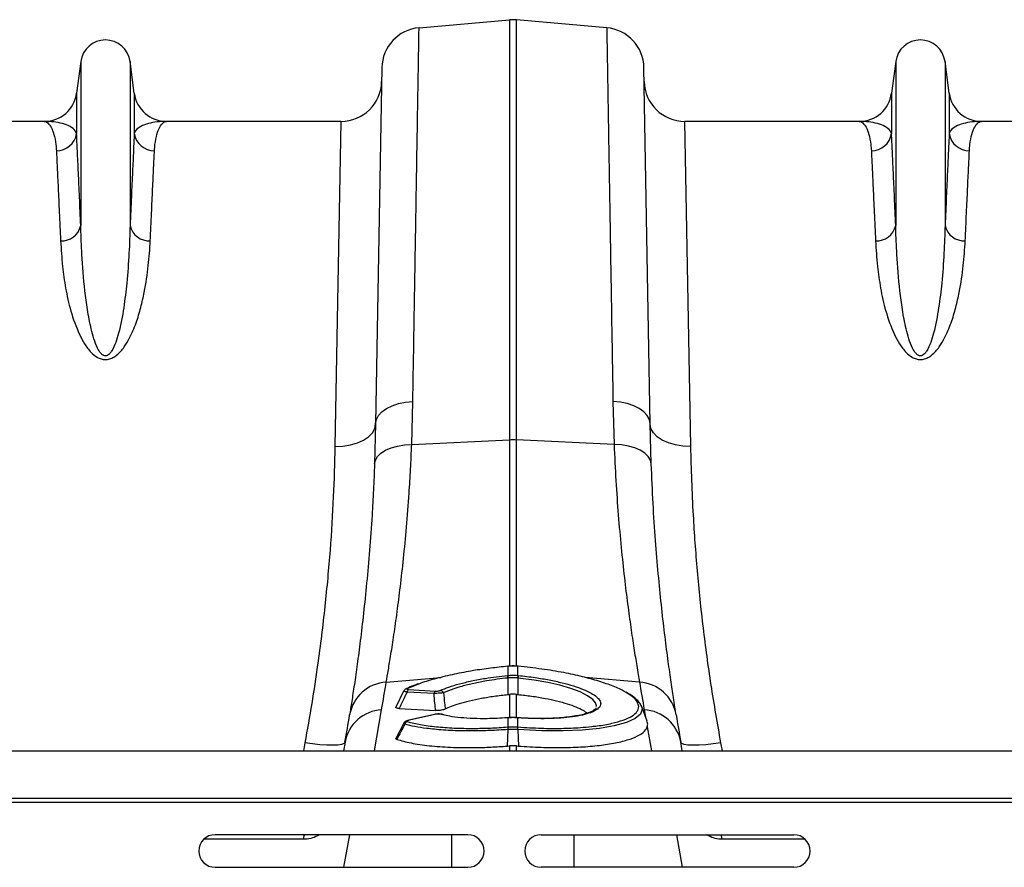
# Model space of a CAD drawing. Units: millimetres. Extents: x 875 to 16823, y 886 to 7924.
# Drawn here: x 13002 to 13243, y 5781 to 5989 of the extents above; entities that cross this region are included whole.
import ezdxf

# ---------------------------------------------------------------- set-up
doc = ezdxf.new("R2010")
doc.units = ezdxf.units.MM
doc.layers.get('0').update_dxf_attribs({"linetype": 'CONTINUOUS'})
doc.layers.add('ACO_DRAINAGE', color=7, linetype='CONTINUOUS')

# ---------------------------------------------------------------- blocks, each defined once
blk = doc.blocks.new('ACO_-_32821_-_PLAN')
at = {"layer": 'ACO_DRAINAGE', "linetype": 'Continuous'}
for p, q in [((-523.03, 418.99), (-500.87, 420.92)), ((-500.87, 420.92), (-500.87, 317.85)), ((-499.13, 317.85), (-499.13, 420.92)), ((-476.97, 418.99), (-499.13, 420.92)), ((-606.05, 410.7), (-607.08, 402.95)), ((-606.05, 410.7), (-606.05, 370.43)), ((-593.95, 410.7), (-593.95, 370.43)), ((-592.92, 402.95), (-593.95, 410.7)), ((-532.16, 409.2), (-533.68, 321.81)), ((-466.32, 321.81), (-467.84, 409.2)), ((-406.05, 410.7), (-407.08, 402.95)), ((-406.05, 410.7), (-406.05, 370.43)), ((-393.95, 410.7), (-393.95, 370.43)), ((-392.92, 402.95), (-393.95, 410.7)), ((-607.08, 402.95), (-607.08, 393.02)), ((-592.92, 402.95), (-592.92, 393.02)), ((-407.08, 402.95), (-407.08, 393.02)), ((-392.92, 402.95), (-392.92, 393.02)), ((-615.01, 396), (-657.79, 396)), ((-542.21, 396), (-584.99, 396)), ((-542.21, 396), (-543.68, 316.23)), ((-456.32, 316.23), (-457.79, 396)), ((-415.01, 396), (-457.79, 396)), ((-342.21, 396), (-384.99, 396)), ((-531.02, 325.56), (-529.65, 326.24)), ((-529.65, 326.24), (-528.08, 326.76)), ((-528.08, 326.76), (-526.37, 327.11)), ((-526.37, 327.11), (-524.56, 327.27)), ((-524.83, 316.77), (-524.56, 327.27)), ((-475.44, 327.27), (-475.17, 316.77)), ((-473.63, 327.11), (-475.44, 327.27)), ((-471.92, 326.76), (-473.63, 327.11)), ((-470.35, 326.24), (-471.92, 326.76)), ((-468.98, 325.56), (-470.35, 326.24)), ((-533.5, 322.84), (-532.98, 323.83)), ((-532.98, 323.83), (-532.14, 324.75)), ((-532.14, 324.75), (-531.02, 325.56)), ((-467.86, 324.75), (-468.98, 325.56)), ((-467.02, 323.83), (-467.86, 324.75)), ((-466.5, 322.84), (-467.02, 323.83)), ((-533.68, 321.81), (-533.95, 312)), ((-533.89, 320.7), (-533.68, 321.81)), ((-533.68, 321.81), (-533.5, 322.84)), ((-466.32, 321.81), (-466.5, 322.84)), ((-466.05, 312), (-466.32, 321.81)), ((-466.11, 320.7), (-466.32, 321.81)), ((-535.4, 318.66), (-534.47, 319.64)), ((-534.47, 319.64), (-533.89, 320.7)), ((-465.53, 319.64), (-466.11, 320.7)), ((-464.6, 318.66), (-465.53, 319.64)), ((-541.74, 316.32), (-539.88, 316.62)), ((-539.88, 316.62), (-538.16, 317.12)), ((-538.16, 317.12), (-536.65, 317.81)), ((-536.65, 317.81), (-535.4, 318.66)), ((-528.34, 316.36), (-526.63, 316.65)), ((-526.63, 316.65), (-524.83, 316.77)), ((-524.83, 316.77), (-500.87, 317.85)), ((-500.87, 317.85), (-500.87, 262.35)), ((-475.17, 316.77), (-499.13, 317.85)), ((-499.13, 262.23), (-499.13, 317.85)), ((-473.37, 316.65), (-475.17, 316.77)), ((-471.66, 316.36), (-473.37, 316.65)), ((-463.35, 317.81), (-464.6, 318.66)), ((-461.84, 317.12), (-463.35, 317.81)), ((-460.12, 316.62), (-461.84, 317.12)), ((-458.26, 316.32), (-460.12, 316.62)), ((-543.68, 316.23), (-541.74, 316.32)), ((-533.22, 313.81), (-532.38, 314.62)), ((-532.38, 314.62), (-531.26, 315.33)), ((-531.26, 315.33), (-529.9, 315.92)), ((-529.9, 315.92), (-528.34, 316.36)), ((-470.1, 315.92), (-471.66, 316.36)), ((-468.74, 315.33), (-470.1, 315.92)), ((-467.62, 314.62), (-468.74, 315.33)), ((-466.78, 313.81), (-467.62, 314.62)), ((-456.32, 316.23), (-458.26, 316.32)), ((-533.95, 312), (-533.75, 312.92)), ((-533.75, 312.92), (-533.22, 313.81)), ((-466.25, 312.92), (-466.78, 313.81)), ((-466.05, 312), (-466.25, 312.92)), ((-501.23, 262.36), (-501.28, 262.35)), ((-501.28, 262.35), (-501.28, 262.35)), ((-501.28, 262.35), (-501.28, 262.32)), ((-501.22, 262.33), (-501.28, 262.32)), ((-501.23, 262.36), (-501.22, 262.35)), ((-501.22, 262.35), (-501.22, 262.33)), ((-501.22, 262.33), (-501.22, 260.08)), ((-498.78, 262.35), (-498.77, 262.36)), ((-498.78, 262.33), (-498.78, 262.35)), ((-498.72, 262.32), (-498.78, 262.33)), ((-498.78, 260.08), (-498.78, 262.33)), ((-498.72, 262.35), (-498.77, 262.36)), ((-498.72, 262.32), (-498.72, 262.35)), ((-498.72, 262.35), (-498.72, 262.35)), ((-531.07, 258.45), (-517.7, 259.58)), ((-501.3, 260.07), (-501.22, 260.08)), ((-501.22, 259.44), (-501.23, 255.4)), ((-501.14, 259.45), (-501.22, 259.44)), ((-498.78, 259.44), (-498.86, 259.45)), ((-498.78, 260.08), (-498.7, 260.07)), ((-498.78, 259.44), (-498.77, 255.4)), ((-494.75, 258.93), (-498.78, 259.44)), ((-498.78, 259.44), (-498.78, 259.44)), ((-498.78, 259.44), (-498.78, 259.44)), ((-491.45, 258.34), (-494.75, 258.93)), ((-468.93, 258.45), (-482.26, 259.58)), ((-526.81, 256.25), (-528.71, 252.31)), ((-522.94, 258.03), (-525.81, 256.91)), ((-525.6, 256.6), (-518.98, 256.23)), ((-488.48, 257.66), (-491.45, 258.34)), ((-485.76, 256.87), (-488.48, 257.66)), ((-483.51, 256.02), (-485.76, 256.87)), ((-519.36, 255.61), (-525.98, 255.98)), ((-501.23, 255.4), (-500.87, 255.43)), ((-500.87, 255.43), (-500.87, 249.72)), ((-499.13, 255.43), (-498.77, 255.4)), ((-499.13, 249.73), (-499.13, 255.43)), ((-481.67, 255.11), (-483.51, 256.02)), ((-480.4, 254.19), (-481.67, 255.11)), ((-479.71, 253.37), (-480.4, 254.19)), ((-534, 241.6), (-532.23, 251.64)), ((-527.92, 251.96), (-518.99, 251.47)), ((-479.48, 252.59), (-479.71, 253.37)), ((-479.6, 252.04), (-479.58, 252.1)), ((-479.51, 252.44), (-479.48, 252.59)), ((-468.28, 251.81), (-468.7, 250.61)), ((-468.48, 252.46), (-468.28, 251.81)), ((-467.08, 248.83), (-468.46, 252.62)), ((-467.77, 251.64), (-467.46, 249.87)), ((-519.26, 250.52), (-525.55, 249.12)), ((-525.53, 249.12), (-525.55, 249.12)), ((-525.5, 249.12), (-525.53, 249.12)), ((-525.41, 249.11), (-525.5, 249.12)), ((-519.12, 250.51), (-525.41, 249.11)), ((-519.24, 250.52), (-519.26, 250.52)), ((-519.21, 250.53), (-519.24, 250.52)), ((-519.12, 250.51), (-519.21, 250.53)), ((-517.21, 250.42), (-517.82, 250.55)), ((-516.94, 250.42), (-517.46, 250.56)), ((-501.34, 249.67), (-501.33, 249.7)), ((-501.22, 249.68), (-501.34, 249.67)), ((-501.2, 249.71), (-501.33, 249.7)), ((-501.33, 249.7), (-501.33, 249.7)), ((-501.22, 249.68), (-501.21, 249.71)), ((-501.22, 249.68), (-501.22, 247.43)), ((-501.21, 249.71), (-501.2, 249.71)), ((-498.67, 249.7), (-498.8, 249.71)), ((-498.8, 249.71), (-498.79, 249.71)), ((-498.79, 249.71), (-498.78, 249.68)), ((-498.78, 247.43), (-498.78, 249.68)), ((-498.66, 249.67), (-498.78, 249.68)), ((-498.67, 249.7), (-498.67, 249.7)), ((-498.67, 249.7), (-498.66, 249.67)), ((-470.03, 249.48), (-472.16, 248.52)), ((-468.7, 250.61), (-470.03, 249.48)), ((-526.78, 248.36), (-528.71, 244.63)), ((-501.24, 246.8), (-501.37, 242.74)), ((-501.24, 247.43), (-501.22, 247.43)), ((-498.78, 247.43), (-498.76, 247.43)), ((-498.76, 246.8), (-498.63, 242.74)), ((-492.86, 246.51), (-498.76, 246.8)), ((-498.76, 246.8), (-498.76, 246.8)), ((-498.76, 246.8), (-498.76, 246.8)), ((-487.7, 246.48), (-492.86, 246.51)), ((-483.02, 246.67), (-487.7, 246.48)), ((-478.72, 247.09), (-483.02, 246.67)), ((-475.13, 247.71), (-478.72, 247.09)), ((-472.16, 248.52), (-475.13, 247.71)), ((-467.04, 247.45), (-466, 241.6)), ((-551.05, 243.56), (-551.42, 241.6)), ((-549.17, 243.28), (-551.05, 243.56)), ((-547.35, 243.07), (-549.17, 243.28)), ((-545.68, 242.95), (-547.35, 243.07)), ((-544.2, 242.93), (-545.68, 242.95)), ((-542.97, 243), (-544.2, 242.93)), ((-542.04, 243.15), (-542.97, 243)), ((-541.45, 243.4), (-542.04, 243.15)), ((-541.2, 243.72), (-541.58, 241.6)), ((-541.2, 243.72), (-541.45, 243.4)), ((-501.37, 242.74), (-500.87, 242.78)), ((-500.87, 242.78), (-500.87, 241.6)), ((-499.13, 242.78), (-498.63, 242.74)), ((-499.13, 241.6), (-499.13, 242.78)), ((-458.42, 241.6), (-458.8, 243.72)), ((-458.55, 243.4), (-458.8, 243.72)), ((-457.96, 243.15), (-458.55, 243.4)), ((-457.03, 243), (-457.96, 243.15)), ((-455.8, 242.93), (-457.03, 243)), ((-454.32, 242.95), (-455.8, 242.93)), ((-452.65, 243.07), (-454.32, 242.95)), ((-450.83, 243.28), (-452.65, 243.07)), ((-448.95, 243.56), (-450.83, 243.28)), ((-448.58, 241.6), (-448.95, 243.56)), ((-1004.58, 241.6), (0, 241.6)), ((-1004.58, 230), (0, 230)), ((-1004.55, 229), (0.03, 229)), ((-511.08, 221), (-573.08, 221)), ((-551.38, 219.87), (-551.2, 220.71)), ((-551.2, 220.71), (-551.1, 221)), ((-547.46, 221), (-547.98, 220.7)), ((-547.98, 220.7), (-547.97, 221)), ((-540.13, 221), (-541.54, 213)), ((-515.01, 213), (-515.01, 221)), ((-493.08, 221), (-431.08, 221)), ((-484.99, 213), (-484.99, 221)), ((-459.87, 221), (-458.46, 213)), ((-452.02, 220.7), (-452.55, 221)), ((-452.02, 220.7), (-452.03, 221)), ((-448.8, 220.71), (-448.9, 221)), ((-448.62, 219.87), (-448.8, 220.71)), ((-551.38, 219.87), (-575.87, 219.87)), ((-428.29, 219.87), (-448.62, 219.87)), ((-573.08, 213), (-511.08, 213)), ((-431.08, 213), (-493.08, 213))]:
    blk.add_line(p, q, dxfattribs=at)
for centre, radius, start, end in [((-500, 410.96), 10, 85, 95), ((-522.16, 409.02), 10, 95, 179), ((-477.84, 409.02), 10, 1, 85), ((-600, 409.9), 6.1, 7.5666, 172.4334), ((-400, 409.9), 6.1, 7.5666, 172.4334), ((-542.21, 406), 10, 270, 359), ((-457.79, 406), 10, 181, 270), ((-615.01, 404), 8, 270, 352.4334), ((-584.99, 404), 8, 187.5666, 270), ((-415.01, 404), 8, 270, 352.4334), ((-384.99, 404), 8, 187.5666, 270), ((-611.98, 393.78), 4.96, 269.3454, 351.157), ((-588.02, 393.78), 4.96, 188.843, 270.6546), ((-411.98, 393.78), 4.96, 269.3454, 351.157), ((-388.02, 393.78), 4.96, 188.843, 270.6546), ((-610.78, 371.55), 4.86, 267.3448, 346.6808), ((-589.22, 371.55), 4.86, 193.3192, 272.6552), ((-410.78, 371.55), 4.86, 267.3448, 346.6808), ((-389.22, 371.55), 4.86, 193.3192, 272.6552), ((-500, 298.51), 19.35, 87.4187, 92.5813), ((-509.35, 258.67), 8.17, 5.4363, 9.8566), ((-509.2, 258.68), 8.1, 5.4387, 9.8956), ((-490.8, 258.68), 8.1, 170.1044, 174.5613), ((-490.65, 258.67), 8.17, 170.1434, 174.5637), ((-530.46, 248.71), 9.75, 93.5836, 170.1354), ((-1034.48, 340.21), 510, 350, 350.7753), ((-525.86, 256.25), 0.66, 85.2336, 114.1247), ((-525.07, 255.86), 0.915, 125.7079, 172.5458), ((-518.45, 255.49), 0.915, 125.7079, 172.5458), ((-517.98, 255.39), 1.03, 22.3771, 81.5817), ((34.48, 340.21), 510, 189.2247, 190), ((-469.54, 248.71), 9.75, 9.8646, 86.4164), ((-531.62, 241.92), 9.75, 93.5423, 169.3703), ((-468.38, 241.92), 9.75, 10.6297, 86.4577), ((-1033.61, 330.54), 500, 350, 350.7753), ((-517.65, 249.89), 0.685, 73.6969, 104.4991), ((33.61, 330.54), 500, 189.2247, 190), ((-525.58, 247.77), 1.01, 106.2317, 160.1486), ((-497.05, 247.14), 4.2, 176.022, 184.5528), ((-496.92, 247.15), 4.31, 176.2617, 184.5704), ((-503.08, 247.15), 4.31, 355.4296, 3.7383), ((-502.95, 247.14), 4.2, 355.4472, 3.978), ((-573.08, 217), 4, 90, 270), ((-511.08, 217), 4, 270, 90), ((-493.08, 217), 4, 90, 270), ((-431.08, 217), 4, 270, 90)]:
    blk.add_arc(centre, radius, start, end, dxfattribs=at)
for points, knots in [([(-524.56, 327.27), (-524.51, 330), (-524.42, 335.46), (-524.29, 342.95), (-524.18, 349.87), (-524.07, 356.22), (-523.97, 362.34), (-523.87, 368.24), (-523.78, 373.91), (-523.69, 379.32), (-523.6, 384.44), (-523.53, 389.19), (-523.45, 393.56), (-523.39, 397.57), (-523.32, 401.26), (-523.27, 404.65), (-523.22, 407.72), (-523.17, 410.45), (-523.13, 412.81), (-523.1, 414.92), (-523.07, 416.68), (-523.05, 418), (-523.03, 418.83), (-523.03, 418.93), (-523.03, 418.99)], [0, 0, 0, 0, 0.048912, 0.097935, 0.140572, 0.183282, 0.226214, 0.269222, 0.313086, 0.357031, 0.401218, 0.445487, 0.488123, 0.530833, 0.573766, 0.616773, 0.660638, 0.704583, 0.74877, 0.793039, 0.844454, 0.895996, 0.947932, 1, 1, 1, 1]), ([(-476.97, 418.99), (-476.97, 418.94), (-476.97, 418.85), (-476.96, 418.14), (-476.94, 417.09), (-476.92, 415.72), (-476.89, 413.99), (-476.85, 411.88), (-476.81, 409.39), (-476.76, 406.52), (-476.71, 403.27), (-476.65, 399.7), (-476.58, 395.83), (-476.52, 391.68), (-476.44, 387.2), (-476.36, 382.37), (-476.27, 377.19), (-476.18, 371.65), (-476.09, 365.8), (-475.98, 359.31), (-475.86, 352.14), (-475.73, 344.24), (-475.59, 335.97), (-475.49, 330.18), (-475.44, 327.27)], [0, 0, 0, 0, 0.048912, 0.097935, 0.140564, 0.183266, 0.22619, 0.269189, 0.313045, 0.356982, 0.40116, 0.44542, 0.488049, 0.53075, 0.573675, 0.616673, 0.66053, 0.704465, 0.748644, 0.792903, 0.844351, 0.895927, 0.947897, 1, 1, 1, 1]), ([(-615.01, 396), (-615, 396), (-614.71, 396), (-614.13, 395.76), (-613.31, 394.72), (-612.61, 392.95), (-612.18, 390.89), (-612.07, 389.34), (-612.03, 388.83)], [0, 0, 0, 0, 0.00265, 0.220329, 0.438802, 0.662931, 0.887992, 1, 1, 1, 1]), ([(-607.08, 393.02), (-607.17, 393.26), (-607.46, 393.95), (-608.6, 394.82), (-610.47, 395.52), (-612.66, 395.91), (-614.21, 396), (-615, 396), (-615.01, 396)], [0, 0, 0, 0, 0.114619, 0.339863, 0.565929, 0.781443, 0.997131, 1, 1, 1, 1]), ([(-584.99, 396), (-585, 396), (-585.79, 396), (-587.34, 395.91), (-589.53, 395.52), (-591.4, 394.82), (-592.54, 393.95), (-592.83, 393.26), (-592.92, 393.02)], [0, 0, 0, 0, 0.002869, 0.2184, 0.434071, 0.659399, 0.885381, 1, 1, 1, 1]), ([(-587.97, 388.83), (-587.93, 389.34), (-587.82, 390.89), (-587.39, 392.95), (-586.69, 394.72), (-585.87, 395.76), (-585.29, 396), (-585, 396), (-584.99, 396)], [0, 0, 0, 0, 0.112008, 0.336124, 0.561198, 0.778874, 0.99735, 1, 1, 1, 1]), ([(-415.01, 396), (-415, 396), (-414.71, 396), (-414.13, 395.76), (-413.31, 394.72), (-412.61, 392.95), (-412.18, 390.89), (-412.07, 389.34), (-412.03, 388.83)], [0, 0, 0, 0, 0.00265, 0.220329, 0.438802, 0.662931, 0.887992, 1, 1, 1, 1]), ([(-407.08, 393.02), (-407.17, 393.26), (-407.46, 393.95), (-408.6, 394.82), (-410.47, 395.52), (-412.66, 395.91), (-414.21, 396), (-415, 396), (-415.01, 396)], [0, 0, 0, 0, 0.114619, 0.339863, 0.565929, 0.781443, 0.997131, 1, 1, 1, 1]), ([(-384.99, 396), (-385, 396), (-385.79, 396), (-387.34, 395.91), (-389.53, 395.52), (-391.4, 394.82), (-392.54, 393.95), (-392.83, 393.26), (-392.92, 393.02)], [0, 0, 0, 0, 0.002869, 0.2184, 0.434071, 0.659399, 0.885381, 1, 1, 1, 1]), ([(-387.97, 388.83), (-387.93, 389.34), (-387.82, 390.89), (-387.39, 392.95), (-386.69, 394.72), (-385.87, 395.76), (-385.29, 396), (-385, 396), (-384.99, 396)], [0, 0, 0, 0, 0.112008, 0.336124, 0.561198, 0.778874, 0.99735, 1, 1, 1, 1]), ([(-606.05, 370.43), (-606.15, 372.8), (-606.36, 377.54), (-606.64, 383.59), (-606.88, 388.91), (-607.01, 391.65), (-607.08, 393.02)], [0, 0, 0, 0, 0.246755, 0.494771, 0.746714, 1, 1, 1, 1]), ([(-592.92, 393.02), (-592.99, 391.69), (-593.11, 389.01), (-593.35, 383.77), (-593.63, 377.7), (-593.84, 372.86), (-593.95, 370.43)], [0, 0, 0, 0, 0.2467541, 0.4947704, 0.7467135, 1, 1, 1, 1]), ([(-406.05, 370.43), (-406.15, 372.8), (-406.36, 377.54), (-406.64, 383.59), (-406.88, 388.91), (-407.01, 391.65), (-407.08, 393.02)], [0, 0, 0, 0, 0.2467549, 0.4947712, 0.7467136, 1, 1, 1, 1]), ([(-392.92, 393.02), (-392.99, 391.69), (-393.11, 389.01), (-393.35, 383.77), (-393.63, 377.7), (-393.84, 372.86), (-393.95, 370.43)], [0, 0, 0, 0, 0.2467541, 0.4947704, 0.7467135, 1, 1, 1, 1]), ([(-612.03, 388.83), (-611.97, 387.52), (-611.85, 384.89), (-611.6, 379.76), (-611.33, 373.81), (-611.11, 369.07), (-611, 366.69)], [0, 0, 0, 0, 0.246746, 0.494758, 0.746706, 1, 1, 1, 1]), ([(-589, 366.69), (-588.89, 369.01), (-588.68, 373.66), (-588.4, 379.58), (-588.16, 384.79), (-588.03, 387.48), (-587.97, 388.83)], [0, 0, 0, 0, 0.246748, 0.494759, 0.746706, 1, 1, 1, 1]), ([(-412.03, 388.83), (-411.97, 387.52), (-411.85, 384.89), (-411.6, 379.76), (-411.33, 373.81), (-411.11, 369.07), (-411, 366.69)], [0, 0, 0, 0, 0.246746, 0.494758, 0.746706, 1, 1, 1, 1]), ([(-389, 366.69), (-388.89, 369.01), (-388.68, 373.66), (-388.4, 379.58), (-388.16, 384.79), (-388.03, 387.48), (-387.97, 388.83)], [0, 0, 0, 0, 0.246748, 0.494759, 0.746706, 1, 1, 1, 1]), ([(-593.95, 370.43), (-594.02, 368.21), (-594.16, 363.74), (-594.66, 356.94), (-595.45, 350.34), (-596.34, 345.4), (-597.43, 341.8), (-598.14, 340.08), (-598.91, 339.05), (-599.31, 338.71), (-599.63, 338.56), (-599.84, 338.5), (-600.12, 338.49), (-600.34, 338.54), (-600.73, 338.72), (-601.34, 339.3), (-602.13, 340.68), (-602.87, 342.7), (-603.72, 345.9), (-604.45, 349.87), (-605.27, 356.08), (-605.79, 362.82), (-605.99, 367.93), (-606.04, 370.2), (-606.05, 370.43)], [0, 0, 0, 0, 0.115736, 0.232003, 0.322375, 0.413227, 0.444981, 0.476834, 0.486808, 0.493692, 0.49548, 0.49876, 0.500719, 0.504195, 0.506097, 0.515002, 0.534053, 0.567773, 0.601874, 0.670772, 0.739951, 0.879524, 0.987867, 1, 1, 1, 1]), ([(-393.95, 370.43), (-394.02, 368.21), (-394.16, 363.74), (-394.66, 356.94), (-395.45, 350.34), (-396.34, 345.4), (-397.43, 341.8), (-398.14, 340.08), (-398.91, 339.05), (-399.31, 338.71), (-399.63, 338.56), (-399.84, 338.5), (-400.12, 338.49), (-400.34, 338.54), (-400.73, 338.72), (-401.34, 339.3), (-402.13, 340.68), (-402.87, 342.7), (-403.72, 345.9), (-404.45, 349.87), (-405.27, 356.08), (-405.79, 362.82), (-405.99, 367.93), (-406.04, 370.2), (-406.05, 370.43)], [0, 0, 0, 0, 0.115736, 0.232003, 0.322375, 0.413227, 0.444981, 0.476834, 0.486808, 0.493692, 0.49548, 0.49876, 0.500719, 0.504195, 0.506097, 0.515002, 0.534053, 0.567773, 0.601874, 0.670772, 0.739951, 0.879524, 0.987867, 1, 1, 1, 1]), ([(-611, 366.69), (-610.87, 364.64), (-610.63, 360.96), (-609.84, 355.13), (-608.64, 349.53), (-606.96, 344.91), (-605.22, 341.46), (-603.81, 339.55), (-602.33, 338.26), (-601.1, 337.71), (-600.12, 337.55), (-599.12, 337.64), (-598.13, 338.03), (-597.12, 338.71), (-596.2, 339.61), (-595.14, 340.99), (-593.78, 343.32), (-592.39, 346.58), (-591.26, 350.38), (-590.22, 355.15), (-589.36, 360.72), (-589.12, 364.7), (-589, 366.69)], [0, 0, 0, 0, 0.114506, 0.204633, 0.294817, 0.38459, 0.419917, 0.455072, 0.47743, 0.489858, 0.498745, 0.507637, 0.52016, 0.532495, 0.549953, 0.567465, 0.600165, 0.65945, 0.718936, 0.778396, 0.889182, 1, 1, 1, 1]), ([(-411, 366.69), (-410.87, 364.64), (-410.63, 360.96), (-409.84, 355.13), (-408.64, 349.53), (-406.96, 344.91), (-405.22, 341.46), (-403.81, 339.55), (-402.33, 338.26), (-401.1, 337.71), (-400.12, 337.55), (-399.12, 337.64), (-398.13, 338.03), (-397.12, 338.71), (-396.2, 339.61), (-395.14, 340.99), (-393.78, 343.32), (-392.39, 346.58), (-391.26, 350.38), (-390.22, 355.15), (-389.36, 360.72), (-389.12, 364.7), (-389, 366.69)], [0, 0, 0, 0, 0.114506, 0.204633, 0.294817, 0.38459, 0.419917, 0.455072, 0.47743, 0.489858, 0.498745, 0.507637, 0.52016, 0.532495, 0.549953, 0.567465, 0.600165, 0.65945, 0.718936, 0.778396, 0.889182, 1, 1, 1, 1]), ([(-531.07, 258.45), (-530.91, 259.4), (-530.58, 261.29), (-529.93, 265.23), (-529.2, 269.98), (-528.41, 275.54), (-527.61, 281.8), (-526.83, 288.74), (-526.09, 296.4), (-525.52, 303.82), (-525.1, 310.64), (-524.92, 314.72), (-524.83, 316.77)], [0, 0, 0, 0, 0.105499, 0.211, 0.319608, 0.428217, 0.533693, 0.639171, 0.747647, 0.856123, 0.927947, 1, 1, 1, 1]), ([(-475.17, 316.77), (-475.03, 313.76), (-474.76, 307.76), (-474.15, 299.31), (-473.44, 291.34), (-472.65, 284.04), (-471.85, 277.5), (-471.05, 271.7), (-470.29, 266.63), (-469.69, 262.91), (-469.24, 260.23), (-469.03, 259.04), (-468.93, 258.45)], [0, 0, 0, 0, 0.10637, 0.212742, 0.322209, 0.431677, 0.538071, 0.644465, 0.753978, 0.86349, 0.931644, 1, 1, 1, 1]), ([(-543.68, 316.23), (-543.79, 312.15), (-544, 303.96), (-544.82, 290.81), (-546.07, 277.05), (-547.64, 264.4), (-549.33, 253.19), (-550.48, 246.77), (-551.05, 243.56)], [0, 0, 0, 0, 0.184269, 0.369806, 0.559399, 0.750419, 0.875008, 1, 1, 1, 1]), ([(-448.95, 243.56), (-449.78, 248.29), (-451.45, 257.8), (-453.34, 271.91), (-454.79, 285.85), (-455.64, 297.87), (-456.12, 307.99), (-456.25, 313.48), (-456.32, 316.23)], [0, 0, 0, 0, 0.184267, 0.369844, 0.559559, 0.750701, 0.875156, 1, 1, 1, 1]), ([(-533.95, 312), (-534.04, 309.84), (-534.22, 305.53), (-534.62, 298.39), (-535.17, 290.69), (-535.89, 282.64), (-536.66, 275.21), (-537.45, 268.54), (-538.22, 262.71), (-538.93, 257.71), (-539.58, 253.47), (-539.91, 251.42), (-540.07, 250.39)], [0, 0, 0, 0, 0.0714, 0.143031, 0.248306, 0.353583, 0.461854, 0.570126, 0.676086, 0.782045, 0.891023, 1, 1, 1, 1]), ([(-459.93, 250.39), (-460.03, 251.01), (-460.23, 252.26), (-460.67, 255.05), (-461.24, 258.88), (-461.98, 264.14), (-462.77, 270.29), (-463.56, 277.25), (-464.33, 284.88), (-465.02, 293.19), (-465.63, 302.18), (-465.91, 308.72), (-466.05, 312)], [0, 0, 0, 0, 0.068534, 0.137265, 0.243912, 0.350561, 0.460282, 0.570004, 0.675961, 0.781918, 0.89096, 1, 1, 1, 1]), ([(-501.28, 262.32), (-502.69, 262.18), (-505.53, 261.88), (-509.96, 261.23), (-514.49, 260.4), (-518.79, 259.35), (-521.65, 258.55), (-522.82, 258.08), (-522.94, 258.03)], [0, 0, 0, 0, 0.1725534, 0.3484657, 0.5553895, 0.7682613, 0.9751826, 1, 1, 1, 1]), ([(-498.78, 262.35), (-498.9, 262.36), (-499.71, 262.45), (-500.53, 262.4), (-501.23, 262.36)], [0, 0, 0, 0, 0.1495741, 1, 1, 1, 1]), ([(-498.78, 262.33), (-498.88, 262.34), (-499.29, 262.37), (-500.03, 262.39), (-500.74, 262.37), (-501.15, 262.33), (-501.22, 262.33)], [0, 0, 0, 0, 0.129337, 0.500012, 0.911882, 1, 1, 1, 1]), ([(-472.49, 256.05), (-472.55, 256.08), (-473.25, 256.55), (-475.36, 257.45), (-478.77, 258.67), (-482.9, 259.8), (-487.6, 260.81), (-492.94, 261.7), (-496.77, 262.11), (-498.72, 262.32)], [0, 0, 0, 0, 0.012544, 0.168758, 0.329542, 0.485823, 0.646644, 0.820211, 1, 1, 1, 1]), ([(-517.83, 256.41), (-517.15, 256.68), (-515.77, 257.25), (-513.15, 258.03), (-510.14, 258.75), (-507.07, 259.33), (-504.08, 259.77), (-502.24, 259.97), (-501.3, 260.07)], [0, 0, 0, 0, 0.172536, 0.349605, 0.530542, 0.716709, 0.857164, 1, 1, 1, 1]), ([(-501.22, 259.44), (-501.22, 259.44), (-502.1, 259.35), (-503.88, 259.14), (-506.71, 258.71), (-509.67, 258.14), (-512.33, 257.47), (-514.89, 256.69), (-516.22, 256.12), (-517.03, 255.78)], [0, 0, 0, 0, 0.000003, 0.140653, 0.283709, 0.46468, 0.650912, 0.787047, 1, 1, 1, 1]), ([(-501.22, 260.08), (-501.04, 260.09), (-500.63, 260.13), (-499.88, 260.14), (-499.25, 260.12), (-498.84, 260.08), (-498.78, 260.08)], [0, 0, 0, 0, 0.223773, 0.500038, 0.924446, 1, 1, 1, 1]), ([(-498.86, 259.45), (-498.92, 259.46), (-499.3, 259.49), (-499.89, 259.52), (-500.59, 259.5), (-500.97, 259.47), (-501.14, 259.45)], [0, 0, 0, 0, 0.075561, 0.499961, 0.776214, 1, 1, 1, 1]), ([(-498.7, 260.07), (-497.28, 259.91), (-494.68, 259.62), (-491.06, 258.99), (-487.89, 258.3), (-485.08, 257.51), (-482.63, 256.66), (-481.43, 256.05), (-480.83, 255.74)], [0, 0, 0, 0, 0.190892, 0.352744, 0.514595, 0.676311, 0.838027, 1, 1, 1, 1]), ([(-525.98, 255.98), (-526.12, 256.01), (-526.4, 256.07), (-526.68, 256.15), (-526.82, 256.21), (-526.8, 256.24), (-526.8, 256.24)], [0, 0, 0, 0, 0.278167, 0.560326, 0.829703, 1, 1, 1, 1]), ([(-526.13, 256.85), (-526.21, 256.81), (-526.39, 256.73), (-526.64, 256.54), (-526.75, 256.34), (-526.8, 256.25)], [0, 0, 0, 0, 0.325073, 0.701668, 1, 1, 1, 1]), ([(-523.2, 258), (-523.58, 257.87), (-524.61, 257.52), (-525.56, 257.12), (-526.1, 256.87), (-526.13, 256.86)], [0, 0, 0, 0, 0.355219, 0.9657, 1, 1, 1, 1]), ([(-525.81, 256.91), (-525.83, 256.9), (-525.9, 256.87), (-525.99, 256.8), (-526.02, 256.73), (-525.97, 256.67), (-525.83, 256.62), (-525.68, 256.61), (-525.6, 256.6)], [0, 0, 0, 0, 0.068177, 0.285203, 0.471045, 0.644237, 0.822297, 1, 1, 1, 1]), ([(-518.98, 256.23), (-518.95, 256.23), (-518.83, 256.22), (-518.61, 256.23), (-518.32, 256.27), (-518.04, 256.33), (-517.9, 256.38), (-517.83, 256.41)], [0, 0, 0, 0, 0.092504, 0.292593, 0.515672, 0.737762, 1, 1, 1, 1]), ([(-525.98, 255.98), (-526.33, 255.26), (-526.99, 253.92), (-527.63, 252.58), (-527.92, 251.96)], [0, 0, 0, 0, 0.54029, 1, 1, 1, 1]), ([(-517.03, 255.78), (-517.18, 255.78), (-517.47, 255.77), (-518.04, 255.73), (-518.61, 255.68), (-519.06, 255.64), (-519.29, 255.61), (-519.36, 255.61)], [0, 0, 0, 0, 0.249418, 0.471714, 0.701903, 0.907213, 1, 1, 1, 1]), ([(-518.99, 251.47), (-519.04, 252.07), (-519.18, 253.45), (-519.29, 254.83), (-519.36, 255.61)], [0, 0, 0, 0, 0.439281, 1, 1, 1, 1]), ([(-517.03, 255.78), (-516.94, 254.95), (-516.81, 253.64), (-516.66, 252.33), (-516.61, 251.85)], [0, 0, 0, 0, 0.635181, 1, 1, 1, 1]), ([(-516.61, 251.85), (-516.11, 252.08), (-515.1, 252.53), (-513.09, 253.21), (-510.64, 253.88), (-507.75, 254.49), (-504.58, 255.02), (-502.36, 255.27), (-501.23, 255.4)], [0, 0, 0, 0, 0.145785, 0.294659, 0.465281, 0.640871, 0.817705, 1, 1, 1, 1]), ([(-499.13, 255.43), (-499.34, 255.45), (-499.75, 255.48), (-500.34, 255.47), (-500.71, 255.44), (-500.87, 255.43)], [0, 0, 0, 0, 0.3582619, 0.7165252, 1, 1, 1, 1]), ([(-498.77, 255.4), (-497.65, 255.27), (-495.35, 255.02), (-492.14, 254.48), (-489.2, 253.84), (-486.64, 253.14), (-484.47, 252.36), (-482.77, 251.58), (-482.05, 251.06), (-481.72, 250.82)], [0, 0, 0, 0, 0.149714, 0.304329, 0.445628, 0.591093, 0.731223, 0.875467, 1, 1, 1, 1]), ([(-480.83, 255.74), (-480.33, 255.44), (-479.39, 254.86), (-478.65, 254), (-478.39, 253.26), (-478.55, 252.52), (-479.18, 251.8), (-480.46, 251.08), (-482.32, 250.47), (-484.67, 249.99), (-487.46, 249.66), (-490.6, 249.47), (-494.01, 249.45), (-496.75, 249.54), (-498.31, 249.65), (-498.66, 249.67)], [0, 0, 0, 0, 0.084611, 0.159188, 0.233766, 0.292768, 0.377951, 0.463136, 0.548491, 0.633847, 0.719169, 0.804492, 0.889817, 0.975142, 1, 1, 1, 1]), ([(-480.66, 247.57), (-480.22, 247.61), (-478.36, 247.79), (-475.69, 248.3), (-472.77, 249.1), (-470.69, 250.07), (-469.4, 251.19), (-469, 252.35), (-469.39, 253.57), (-470.43, 254.79), (-471.82, 255.63), (-472.49, 256.05)], [0, 0, 0, 0, 0.039467, 0.165385, 0.287241, 0.412594, 0.534455, 0.659853, 0.763963, 0.885108, 1, 1, 1, 1]), ([(-468.44, 252.47), (-468.45, 252.53), (-468.55, 252.89), (-469, 253.51), (-469.79, 254.36), (-470.85, 255.17), (-471.77, 255.7), (-472.2, 255.94)], [0, 0, 0, 0, 0.039202, 0.255054, 0.499188, 0.768261, 1, 1, 1, 1]), ([(-527.92, 251.96), (-528.07, 251.98), (-528.38, 252), (-528.65, 252.1), (-528.77, 252.2), (-528.73, 252.28), (-528.71, 252.31)], [0, 0, 0, 0, 0.277078, 0.554636, 0.825981, 1, 1, 1, 1]), ([(-516.61, 251.85), (-516.75, 251.79), (-517.01, 251.68), (-517.56, 251.55), (-518.14, 251.47), (-518.63, 251.45), (-518.89, 251.46), (-518.99, 251.47)], [0, 0, 0, 0, 0.25847, 0.4734186, 0.6894369, 0.8808071, 1, 1, 1, 1]), ([(-479.61, 252.04), (-479.61, 252.04), (-479.62, 252), (-479.71, 251.85), (-480.08, 251.53), (-480.76, 251.16), (-481.74, 250.79), (-483.02, 250.43), (-484.6, 250.12), (-486.45, 249.85), (-488.53, 249.65), (-490.79, 249.53), (-493.17, 249.49), (-495.64, 249.53), (-497.49, 249.62), (-498.5, 249.68), (-498.68, 249.69)], [0, 0, 0, 0, 0.006991, 0.078392, 0.148147, 0.221646, 0.297736, 0.378118, 0.462024, 0.548416, 0.636204, 0.724283, 0.811568, 0.897562, 0.982385, 1, 1, 1, 1]), ([(-525.53, 249.11), (-525.71, 249.07), (-526.05, 248.99), (-526.41, 248.8), (-526.67, 248.57), (-526.75, 248.41), (-526.77, 248.36)], [0, 0, 0, 0, 0.3530955, 0.678059, 0.8960811, 1, 1, 1, 1]), ([(-525.41, 249.11), (-525.44, 249.1), (-525.57, 249.07), (-525.76, 249.01), (-525.93, 248.93), (-526.01, 248.86), (-525.99, 248.79), (-525.9, 248.75), (-525.86, 248.74)], [0, 0, 0, 0, 0.060047, 0.281515, 0.473255, 0.648679, 0.824388, 1, 1, 1, 1]), ([(-518.58, 250.61), (-518.68, 250.61), (-518.91, 250.6), (-519.12, 250.54), (-519.24, 250.51)], [0, 0, 0, 0, 0.42494, 1, 1, 1, 1]), ([(-517.82, 250.55), (-517.85, 250.56), (-517.95, 250.58), (-518.17, 250.6), (-518.48, 250.6), (-518.82, 250.57), (-519.02, 250.53), (-519.12, 250.51)], [0, 0, 0, 0, 0.102575, 0.326395, 0.549636, 0.774868, 1, 1, 1, 1]), ([(-517.48, 250.54), (-517.56, 250.56), (-517.82, 250.63), (-518.2, 250.65), (-518.5, 250.62), (-518.58, 250.61)], [0, 0, 0, 0, 0.255223, 0.792186, 1, 1, 1, 1]), ([(-501.34, 249.67), (-503.03, 249.58), (-505.91, 249.43), (-509.74, 249.48), (-512.83, 249.68), (-515.39, 249.99), (-516.66, 250.29), (-517.21, 250.42)], [0, 0, 0, 0, 0.272528, 0.464659, 0.662357, 0.854489, 1, 1, 1, 1]), ([(-498.78, 249.68), (-498.91, 249.69), (-499.31, 249.71), (-500.13, 249.73), (-500.81, 249.7), (-501.22, 249.68)], [0, 0, 0, 0, 0.156226, 0.50007, 1, 1, 1, 1]), ([(-498.8, 249.7), (-498.91, 249.71), (-499.64, 249.77), (-500.45, 249.76), (-501.13, 249.71), (-501.2, 249.71)], [0, 0, 0, 0, 0.147466, 0.910781, 1, 1, 1, 1]), ([(-526.53, 248.11), (-526.86, 247.49), (-527.53, 246.25), (-528.18, 245.01), (-528.51, 244.39)], [0, 0, 0, 0, 0.504578, 1, 1, 1, 1]), ([(-526.53, 248.11), (-526.6, 248.16), (-526.76, 248.24), (-526.83, 248.33), (-526.78, 248.36), (-526.78, 248.36)], [0, 0, 0, 0, 0.469044, 0.938562, 1, 1, 1, 1]), ([(-501.24, 246.8), (-501.24, 246.8), (-502.69, 246.7), (-505.6, 246.53), (-510.17, 246.43), (-514.81, 246.51), (-518.53, 246.77), (-521.59, 247.12), (-524.12, 247.51), (-525.72, 247.91), (-526.53, 248.11)], [0, 0, 0, 0, 0.000002, 0.144871, 0.289741, 0.467203, 0.644663, 0.725916, 0.862958, 1, 1, 1, 1]), ([(-525.86, 248.74), (-524.85, 248.48), (-522.81, 247.97), (-518.91, 247.46), (-514.49, 247.14), (-509.97, 247.06), (-505.5, 247.15), (-502.67, 247.33), (-501.24, 247.43)], [0, 0, 0, 0, 0.175006, 0.355095, 0.530099, 0.710162, 0.853707, 1, 1, 1, 1]), ([(-501.22, 246.8), (-501.22, 246.8), (-501.23, 246.8), (-501.24, 246.8), (-501.24, 246.8)], [0, 0, 0, 0, 0.997121, 1, 1, 1, 1]), ([(-501.22, 247.43), (-501.09, 247.44), (-500.68, 247.46), (-500, 247.48), (-499.32, 247.46), (-498.91, 247.44), (-498.78, 247.43)], [0, 0, 0, 0, 0.161147, 0.5, 0.839568, 1, 1, 1, 1]), ([(-498.78, 246.8), (-498.91, 246.81), (-499.32, 246.84), (-500, 246.85), (-500.68, 246.84), (-501.09, 246.81), (-501.22, 246.8)], [0, 0, 0, 0, 0.16039, 0.5, 0.838895, 1, 1, 1, 1]), ([(-498.76, 246.8), (-498.76, 246.8), (-498.77, 246.8), (-498.78, 246.8), (-498.78, 246.8)], [0, 0, 0, 0, 0.002879, 1, 1, 1, 1]), ([(-498.76, 247.43), (-496.83, 247.31), (-493.18, 247.08), (-488.03, 247.07), (-483.84, 247.22), (-481.57, 247.47), (-480.66, 247.57)], [0, 0, 0, 0, 0.294587, 0.555514, 0.823984, 1, 1, 1, 1]), ([(-498.63, 242.74), (-496.78, 242.62), (-493.06, 242.39), (-487.7, 242.34), (-482.7, 242.52), (-478.17, 242.94), (-474.28, 243.59), (-471.1, 244.44), (-468.77, 245.48), (-467.47, 246.51), (-467.15, 247.2), (-467.04, 247.45)], [0, 0, 0, 0, 0.116356, 0.232713, 0.349066, 0.465419, 0.581854, 0.698288, 0.814605, 0.93092, 1, 1, 1, 1]), ([(-467.04, 247.45), (-466.95, 247.77), (-466.84, 248.2), (-467.07, 248.67), (-467.13, 248.81)], [0, 0, 0, 0, 0.711507, 1, 1, 1, 1]), ([(-528.51, 244.39), (-528.59, 244.43), (-528.76, 244.5), (-528.73, 244.59), (-528.72, 244.64)], [0, 0, 0, 0, 0.5038261, 1, 1, 1, 1]), ([(-528.51, 244.39), (-527.4, 244.08), (-525.14, 243.44), (-520.61, 242.79), (-515.31, 242.4), (-510.12, 242.34), (-505.4, 242.47), (-502.72, 242.65), (-501.37, 242.74)], [0, 0, 0, 0, 0.182376, 0.371143, 0.559933, 0.755829, 0.87701, 1, 1, 1, 1]), ([(-499.13, 242.78), (-499.36, 242.79), (-499.83, 242.82), (-500.41, 242.81), (-500.76, 242.78), (-500.87, 242.78)], [0, 0, 0, 0, 0.401709, 0.803419, 1, 1, 1, 1]), ([(-547.98, 220.7), (-548.52, 220.46), (-549.6, 219.97), (-550.78, 219.9), (-551.38, 219.87)], [0, 0, 0, 0, 0.495127, 1, 1, 1, 1]), ([(-448.62, 219.87), (-449.2, 219.9), (-450.39, 219.97), (-451.47, 220.46), (-452.02, 220.7)], [0, 0, 0, 0, 0.4951561, 1, 1, 1, 1])]:
    blk.add_open_spline(points, degree=3, knots=knots, dxfattribs=at)
blk = doc.blocks.new('Z$W@#4FEB0DB2')
at = {"layer": 'ACO_DRAINAGE', "color": 7, "linetype": 'Continuous', "lineweight": 0}
blk.add_blockref('ACO_-_32821_-_PLAN', (2881.73, 4681.07), dxfattribs=at)

msp = doc.modelspace()

# ---------------------------------------------------------------- block references
msp.add_blockref('Z$W@#4FEB0DB2', (10741.05, 886.5))

doc.saveas('drawing.dxf')
